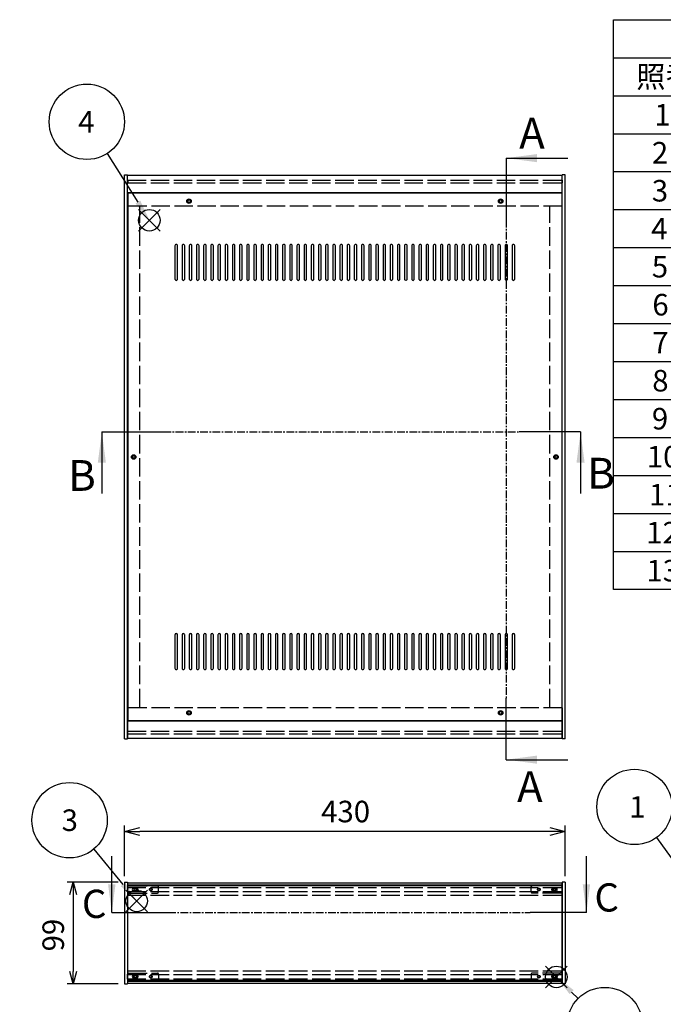
# Model space of a CAD drawing. Extents: x -93 to 2685, y -829 to 1695.
# Drawn here: x 591 to 1218, y 720 to 1680 of the extents above; entities that cross this region are included whole.
import ezdxf

# ---------------------------------------------------------------- set-up
doc = ezdxf.new("R2010")
doc.units = 0
doc.header["$LTSCALE"] = 6
doc.header["$MEASUREMENT"] = 0
for name, pattern in [('AM_ISO02W050X2', [3.75, 3, -0.75]), ('AM_ISO08W050', [18, 12, -1.5, 3, -1.5]), ('CENTER', [2, 1.25, -0.25, 0.25, -0.25])]:
    doc.linetypes.add(name, pattern=pattern)
doc.layers.get('0').update_dxf_attribs({"linetype": 'CONTINUOUS'})
doc.layers.get('DEFPOINTS').update_dxf_attribs({"linetype": 'CONTINUOUS'})
for name, color, linetype in [('AM_10', 7, 'AM_ISO08W050'), ('AM_12', 7, 'CONTINUOUS'), ('AM_5', 3, 'CONTINUOUS'), ('側板', 7, 'CONTINUOUS'), ('側板0', 7, 'AM_ISO02W050X2'), ('天板', 3, 'CONTINUOUS'), ('ﾊ_ﾈﾙ', 5, 'CONTINUOUS'), ('ﾊ_ﾈﾙ0', 5, 'AM_ISO02W050X2'), ('ﾊ_ﾈﾙ固定金具', 6, 'CONTINUOUS'), ('ﾊ_ﾈﾙ固定金具0', 6, 'AM_ISO02W050X2'), ('ﾌﾚ_ﾑ', 2, 'CONTINUOUS'), ('ﾌﾚ_ﾑ0', 2, 'AM_ISO02W050X2')]:
    doc.layers.add(name, color=color, linetype=linetype)
doc.styles.add('ACISOTS', font='isocp.shx', dxfattribs={"height": 1, "bigfont": 'extfont.shx'})
doc.styles.get("Standard").update_dxf_attribs({"font": 'ISOCP.SHX', "bigfont": 'EXTFONT.SHX'})
doc.styles.add('TAKACHI1', font='txt', dxfattribs={"height": 2.5})
doc.dimstyles.get("Standard").update_dxf_attribs({"dimtxt": 0.18, "dimasz": 0.18, "dimexe": 0.18, "dimexo": 0.0625, "dimgap": 0.09, "dimtad": 0, "dimtih": 1, "dimtoh": 1, "dimzin": 0, "dimdsep": 46, "dimtxsty": 'TAKACHI1', "dimcen": 0.09, "dimadec": 0, "dimazin": 0, "dimtfac": 1, "dimtofl": 0, "dimtmove": 2, "dimatfit": 3, "dimfxl": 1, "dimtolj": 1, "dimarcsym": 0})

# ---------------------------------------------------------------- blocks, each defined once
blk = doc.blocks.new('*U100')
at = {"layer": 'AM_5', "color": 7, "style": 'ACISOTS'}
blk.add_text('1', height=21, dxfattribs=at).set_placement((1185.07, 901.76))
blk = doc.blocks.new('*U99')
at = {"layer": 'AM_5'}
blk.add_line((1211.75, 882.4), (1244.29, 837.07), dxfattribs=at)
at = {"layer": 'AM_5', "color": 3}
blk.add_circle((1190.32, 912.26), 36.75, dxfattribs=at)
at = {"layer": 'AM_5'}
blk.add_trace([(1242.04, 835.46), (1246.54, 838.68), (1256.54, 820.01)], dxfattribs=at)
at = {"layer": 'ﾊ_ﾈﾙ0'}
blk.add_blockref('*U100', (0, 0), dxfattribs=at)
blk = doc.blocks.new('*U104')
at = {"layer": 'AM_12', "color": 4}
for p, q in [((694.23, 810.15), (715.23, 831.15)), ((694.23, 831.15), (715.23, 810.15))]:
    blk.add_line(p, q, dxfattribs=at)
blk.add_circle((704.73, 820.65), 10.5, dxfattribs=at)
blk = doc.blocks.new('*U106')
at = {"layer": 'AM_5', "color": 7, "style": 'ACISOTS'}
blk.add_text('3', height=21, dxfattribs=at).set_placement((631.49, 888.83))
blk = doc.blocks.new('*U105')
at = {"layer": 'AM_5'}
blk.add_line((662.78, 871.08), (691.3, 836.79), dxfattribs=at)
at = {"layer": 'AM_5', "color": 3}
blk.add_circle((639.27, 899.33), 36.75, dxfattribs=at)
at = {"layer": 'AM_5'}
blk.add_trace([(689.18, 835.03), (693.43, 838.56), (704.73, 820.65)], dxfattribs=at)
at = {"layer": 'ﾊ_ﾈﾙ0'}
blk.add_blockref('*U106', (0, 0), dxfattribs=at)
blk = doc.blocks.new('*U107')
at = {"layer": 'AM_12', "color": 4}
for p, q in [((706.61, 1473.93), (727.61, 1494.93)), ((706.61, 1494.93), (727.61, 1473.93))]:
    blk.add_line(p, q, dxfattribs=at)
blk.add_circle((717.11, 1484.43), 10.5, dxfattribs=at)
blk = doc.blocks.new('*U109')
at = {"layer": 'AM_5', "color": 7, "style": 'ACISOTS'}
blk.add_text('4', height=21, dxfattribs=at).set_placement((647.69, 1569.97))
blk = doc.blocks.new('*U108')
at = {"layer": 'AM_5'}
blk.add_line((675.8, 1549.46), (705.85, 1502.16), dxfattribs=at)
at = {"layer": 'AM_5', "color": 3}
blk.add_circle((656.09, 1580.47), 36.75, dxfattribs=at)
at = {"layer": 'AM_5'}
blk.add_trace([(703.52, 1500.67), (708.18, 1503.64), (717.11, 1484.43)], dxfattribs=at)
at = {"layer": 'ﾊ_ﾈﾙ0'}
blk.add_blockref('*U109', (0, 0), dxfattribs=at)
blk = doc.blocks.new('*U129')
at = {"color": 2, "style": 'ACISOTS'}
blk.add_text('1', height=21, dxfattribs=at).set_placement((1209.75, 1576.8))
blk = doc.blocks.new('*U134')
at = {"color": 2, "style": 'ACISOTS'}
blk.add_text('2', height=21, dxfattribs=at).set_placement((1207.29, 1539.75))
blk = doc.blocks.new('*U139')
at = {"color": 2, "style": 'ACISOTS'}
blk.add_text('3', height=21, dxfattribs=at).set_placement((1207.22, 1502.7))
blk = doc.blocks.new('*U144')
at = {"color": 2, "style": 'ACISOTS'}
blk.add_text('4', height=21, dxfattribs=at).set_placement((1206.6, 1465.65))
blk = doc.blocks.new('*U149')
at = {"color": 2, "style": 'ACISOTS'}
blk.add_text('5', height=21, dxfattribs=at).set_placement((1207.22, 1428.6))
blk = doc.blocks.new('*U154')
at = {"color": 2, "style": 'ACISOTS'}
blk.add_text('6', height=21, dxfattribs=at).set_placement((1207.76, 1391.55))
blk = doc.blocks.new('*U159')
at = {"color": 2, "style": 'ACISOTS'}
blk.add_text('7', height=21, dxfattribs=at).set_placement((1207.65, 1354.5))
blk = doc.blocks.new('*U164')
at = {"color": 2, "style": 'ACISOTS'}
blk.add_text('8', height=21, dxfattribs=at).set_placement((1207.65, 1317.45))
blk = doc.blocks.new('*U169')
at = {"color": 2, "style": 'ACISOTS'}
blk.add_text('9', height=21, dxfattribs=at).set_placement((1207.3, 1280.4))
blk = doc.blocks.new('*U174')
at = {"color": 2, "style": 'ACISOTS'}
blk.add_text('10', height=21, dxfattribs=at).set_placement((1202.39, 1243.35))
blk = doc.blocks.new('*U179')
at = {"color": 2, "style": 'ACISOTS'}
blk.add_text('11', height=21, dxfattribs=at).set_placement((1204.5, 1206.3))
blk = doc.blocks.new('*U184')
at = {"color": 2, "style": 'ACISOTS'}
blk.add_text('12', height=21, dxfattribs=at).set_placement((1201.77, 1169.25))
blk = doc.blocks.new('*U189')
at = {"color": 2, "style": 'ACISOTS'}
blk.add_text('13', height=21, dxfattribs=at).set_placement((1201.97, 1132.2))
blk = doc.blocks.new('*U194')
at = {"color": 2, "style": 'ACISOTS'}
blk.add_text('照番', height=21, dxfattribs=at).set_placement((1191.9, 1613.85))
blk = doc.blocks.new('*U128')
at = {"color": 7}
for p, q in [((1170, 1680), (2418, 1680)), ((1170, 1124.25), (1170, 1680)), ((2418, 1124.25), (1170, 1124.25))]:
    blk.add_line(p, q, dxfattribs=at)
at = {"color": 1}
for p, q in [((1170, 1642.95), (2418, 1642.95)), ((1170, 1605.9), (2418, 1605.9)), ((1170, 1568.85), (2418, 1568.85)), ((1170, 1531.8), (2418, 1531.8)), ((1170, 1494.75), (2418, 1494.75)), ((1170, 1457.7), (2418, 1457.7)), ((1170, 1420.65), (2418, 1420.65)), ((1170, 1383.6), (2418, 1383.6)), ((1170, 1346.55), (2418, 1346.55)), ((1170, 1309.5), (2418, 1309.5)), ((1170, 1272.45), (2418, 1272.45)), ((1170, 1235.4), (2418, 1235.4)), ((1170, 1198.35), (2418, 1198.35)), ((1170, 1161.3), (2418, 1161.3))]:
    blk.add_line(p, q, dxfattribs=at)
at = {"layer": 'ﾊ_ﾈﾙ0'}
for name in ['*U194', '*U129', '*U134', '*U139', '*U144', '*U149', '*U154', '*U159', '*U164', '*U169', '*U174', '*U179', '*U184', '*U189']:
    blk.add_blockref(name, (0, 0), dxfattribs=at)
blk = doc.blocks.new('_OPEN30')
at = {"color": 0, "linetype": 'ByBlock'}
for p, q in [((-1, 0.268), (0, 0)), ((0, 0), (-1, -0.268)), ((0, 0), (-1, 0))]:
    blk.add_line(p, q, dxfattribs=at)
blk = doc.blocks.new('*U88')
at = {"layer": 'AM_5', "color": 2}
blk.add_text('430', height=21, dxfattribs=at).set_placement((884.65, 897.3))
blk = doc.blocks.new('*D87')
at = {"layer": 'AM_5'}
for p, q in [((692.76, 844.8), (692.76, 894.3)), ((1122.76, 844.8), (1122.76, 894.3)), ((1107.76, 888.3), (707.76, 888.3))]:
    blk.add_line(p, q, dxfattribs=at)
at = {"layer": 'DEFPOINTS', "color": 0}
for p in [(692.76, 888.3), (692.76, 838.8), (1122.76, 838.8)]:
    blk.add_point(p, dxfattribs=at)
at = {"layer": 'AM_5', "xscale": 15, "yscale": 15, "zscale": 15, "rotation": 180}
blk.add_blockref('_OPEN30', (692.76, 888.3), dxfattribs=at)
at = {"layer": 'AM_5', "xscale": 15, "yscale": 15, "zscale": 15}
blk.add_blockref('_OPEN30', (1122.76, 888.3), dxfattribs=at)
at = {"layer": 'ﾊ_ﾈﾙ0'}
blk.add_blockref('*U88', (0, 0), dxfattribs=at)
blk = doc.blocks.new('*U90')
at = {"layer": 'AM_5', "color": 2}
blk.add_text('99', height=21, rotation=90, dxfattribs=at).set_placement((633.76, 771.42))
blk = doc.blocks.new('*D89')
at = {"layer": 'AM_5'}
for p, q in [((686.76, 838.8), (636.76, 838.8)), ((642.76, 826.8), (642.76, 751.8)), ((686.76, 739.8), (636.76, 739.8))]:
    blk.add_line(p, q, dxfattribs=at)
at = {"layer": 'DEFPOINTS', "color": 0}
for p in [(692.76, 838.8), (642.76, 739.8), (692.76, 739.8)]:
    blk.add_point(p, dxfattribs=at)
at = {"layer": 'AM_5', "xscale": 12, "yscale": 12, "zscale": 12}
for p, rotation in [((642.76, 838.8), 90), ((642.76, 739.8), 270)]:
    blk.add_blockref('_OPEN30', p, dxfattribs=dict(at, rotation=rotation))
at = {"layer": 'ﾊ_ﾈﾙ0'}
blk.add_blockref('*U90', (0, 0), dxfattribs=at)
blk = doc.blocks.new('*U200')
at = {"layer": 'AM_12', "color": 4}
for p, q in [((1103.6, 736.02), (1124.6, 757.02)), ((1103.6, 757.02), (1124.6, 736.02))]:
    blk.add_line(p, q, dxfattribs=at)
blk.add_circle((1114.1, 746.52), 10.5, dxfattribs=at)
blk = doc.blocks.new('*U202')
at = {"layer": 'AM_5', "color": 7, "style": 'ACISOTS'}
blk.add_text('7', height=21, dxfattribs=at).set_placement((1154.04, 689.08))
blk = doc.blocks.new('*U201')
at = {"layer": 'AM_5'}
blk.add_line((1135.31, 725.47), (1129.01, 731.73), dxfattribs=at)
at = {"layer": 'AM_5', "color": 3}
blk.add_circle((1161.39, 699.58), 36.75, dxfattribs=at)
at = {"layer": 'AM_5'}
blk.add_trace([(1130.96, 733.69), (1127.06, 729.76), (1114.1, 746.52)], dxfattribs=at)
at = {"layer": 'ﾊ_ﾈﾙ0'}
blk.add_blockref('*U202', (0, 0), dxfattribs=at)
blk = doc.blocks.new('*U210')
at = {"layer": 'AM_10', "color": 7, "style": 'ACISOTS'}
blk.add_text('A', height=30, dxfattribs=at).set_placement((1077.88, 1554.37))
blk = doc.blocks.new('*U211')
at = {"layer": 'AM_10', "color": 7, "style": 'ACISOTS'}
blk.add_text('A', height=30, dxfattribs=at).set_placement((1075.8, 917.13))
blk = doc.blocks.new('*U212')
at = {"layer": 'AM_10', "color": 7, "style": 'ACISOTS'}
blk.add_text('A-A 断面図', height=30, dxfattribs=at).set_placement((1400.66, 932.74))
blk = doc.blocks.new('*U209')
at = {"layer": 'AM_10', "color": 7}
for p, q in [((1065.15, 1544.99), (1125.15, 1544.99)), ((1065.15, 1544.99), (1065.15, 1484.99)), ((1065.15, 958.38), (1065.15, 1018.38)), ((1065.15, 958.38), (1125.15, 958.38))]:
    blk.add_line(p, q, dxfattribs=at)
at = {"layer": 'AM_10', "color": 1, "linetype": 'CENTER'}
blk.add_line((1065.15, 1484.99), (1065.15, 1018.38), dxfattribs=at)
at = {"layer": 'AM_10', "color": 7}
blk.add_trace([(1095.15, 1548.94), (1095.15, 1541.04), (1065.15, 1544.99)], dxfattribs=at)
at = {"layer": 'AM_10', "color": 7, "extrusion": (0, 0, -1)}
blk.add_trace([(-1095.15, 954.43), (-1095.15, 962.33), (-1065.15, 958.38)], dxfattribs=at)
at = {"layer": 'ﾊ_ﾈﾙ0'}
for name in ['*U210', '*U212', '*U211']:
    blk.add_blockref(name, (0, 0), dxfattribs=at)
blk = doc.blocks.new('*U214')
at = {"layer": 'AM_10', "color": 7, "style": 'ACISOTS'}
blk.add_text('A', height=30, dxfattribs=at).set_placement((1077.88, 1554.37))
blk = doc.blocks.new('*U215')
at = {"layer": 'AM_10', "color": 7, "style": 'ACISOTS'}
blk.add_text('A', height=30, dxfattribs=at).set_placement((1075.8, 917.13))
blk = doc.blocks.new('*U216')
at = {"layer": 'AM_10', "color": 7, "style": 'ACISOTS'}
blk.add_text('A-A 断面図', height=30, dxfattribs=at).set_placement((1400.66, 932.74))
blk = doc.blocks.new('*U213')
at = {"layer": 'AM_10', "color": 7}
for p, q in [((1065.15, 1544.99), (1125.15, 1544.99)), ((1065.15, 1544.99), (1065.15, 1484.99)), ((1065.15, 958.38), (1065.15, 1018.38)), ((1065.15, 958.38), (1125.15, 958.38))]:
    blk.add_line(p, q, dxfattribs=at)
at = {"layer": 'AM_10', "color": 1, "linetype": 'CENTER'}
blk.add_line((1065.15, 1484.99), (1065.15, 1018.38), dxfattribs=at)
at = {"layer": 'AM_10', "color": 7}
blk.add_trace([(1095.15, 1548.94), (1095.15, 1541.04), (1065.15, 1544.99)], dxfattribs=at)
at = {"layer": 'AM_10', "color": 7, "extrusion": (0, 0, -1)}
blk.add_trace([(-1095.15, 954.43), (-1095.15, 962.33), (-1065.15, 958.38)], dxfattribs=at)
at = {"layer": 'ﾊ_ﾈﾙ0'}
for name in ['*U214', '*U216', '*U215']:
    blk.add_blockref(name, (0, 0), dxfattribs=at)
blk = doc.blocks.new('*U218')
at = {"layer": 'AM_10', "color": 7, "style": 'ACISOTS'}
blk.add_text('B', height=30, dxfattribs=at).set_placement((637.94, 1220.52))
blk = doc.blocks.new('*U219')
at = {"layer": 'AM_10', "color": 7, "style": 'ACISOTS'}
blk.add_text('B', height=30, dxfattribs=at).set_placement((1144.21, 1222.73))
blk = doc.blocks.new('*U217')
at = {"layer": 'AM_10', "color": 7}
for p, q in [((670.72, 1277.96), (670.72, 1217.96)), ((670.72, 1277.96), (730.72, 1277.96)), ((1137.69, 1277.96), (1077.69, 1277.96)), ((1137.69, 1277.96), (1137.69, 1217.96))]:
    blk.add_line(p, q, dxfattribs=at)
at = {"layer": 'AM_10', "color": 1, "linetype": 'CENTER'}
blk.add_line((730.72, 1277.96), (1077.69, 1277.96), dxfattribs=at)
at = {"layer": 'AM_10', "color": 7, "extrusion": (0, 0, -1)}
blk.add_trace([(-666.77, 1247.96), (-674.67, 1247.96), (-670.72, 1277.96)], dxfattribs=at)
at = {"layer": 'AM_10', "color": 7}
blk.add_trace([(1141.64, 1247.96), (1133.74, 1247.96), (1137.69, 1277.96)], dxfattribs=at)
at = {"layer": 'ﾊ_ﾈﾙ0'}
for name in ['*U218', '*U219']:
    blk.add_blockref(name, (0, 0), dxfattribs=at)
blk = doc.blocks.new('*U222')
at = {"layer": 'AM_10', "color": 7, "style": 'ACISOTS'}
blk.add_text('B', height=30, dxfattribs=at).set_placement((637.94, 1220.52))
blk = doc.blocks.new('*U223')
at = {"layer": 'AM_10', "color": 7, "style": 'ACISOTS'}
blk.add_text('B', height=30, dxfattribs=at).set_placement((1144.21, 1222.73))
blk = doc.blocks.new('*U221')
at = {"layer": 'AM_10', "color": 7}
for p, q in [((670.72, 1277.96), (670.72, 1217.96)), ((670.72, 1277.96), (730.72, 1277.96)), ((1137.69, 1277.96), (1077.69, 1277.96)), ((1137.69, 1277.96), (1137.69, 1217.96))]:
    blk.add_line(p, q, dxfattribs=at)
at = {"layer": 'AM_10', "color": 1, "linetype": 'CENTER'}
blk.add_line((730.72, 1277.96), (1077.69, 1277.96), dxfattribs=at)
at = {"layer": 'AM_10', "color": 7, "extrusion": (0, 0, -1)}
blk.add_trace([(-666.77, 1247.96), (-674.67, 1247.96), (-670.72, 1277.96)], dxfattribs=at)
at = {"layer": 'AM_10', "color": 7}
blk.add_trace([(1141.64, 1247.96), (1133.74, 1247.96), (1137.69, 1277.96)], dxfattribs=at)
at = {"layer": 'ﾊ_ﾈﾙ0'}
for name in ['*U222', '*U223']:
    blk.add_blockref(name, (0, 0), dxfattribs=at)
blk = doc.blocks.new('*U226')
at = {"layer": 'AM_10', "color": 7, "style": 'ACISOTS'}
blk.add_text('C', height=27.5, dxfattribs=at).set_placement((651.27, 804.04))
blk = doc.blocks.new('*U227')
at = {"layer": 'AM_10', "color": 7, "style": 'ACISOTS'}
blk.add_text('C', height=27.5, dxfattribs=at).set_placement((1151.25, 810.28))
blk = doc.blocks.new('*U228')
at = {"layer": 'AM_10', "color": 7, "style": 'ACISOTS'}
blk.add_text('C-C\u3000断面図', height=27.5, dxfattribs=at).set_placement((222.46, 938.92))
blk = doc.blocks.new('*U225')
at = {"layer": 'AM_10', "color": 7}
for p, q in [((680.41, 809.3), (680.41, 864.3)), ((1143.44, 809.3), (1143.44, 864.3)), ((680.41, 809.3), (735.41, 809.3)), ((1143.44, 809.3), (1088.44, 809.3))]:
    blk.add_line(p, q, dxfattribs=at)
at = {"layer": 'AM_10', "color": 1, "linetype": 'CENTER'}
blk.add_line((735.41, 809.3), (1088.44, 809.3), dxfattribs=at)
at = {"layer": 'AM_10', "color": 7}
blk.add_trace([(676.79, 836.8), (684.03, 836.8), (680.41, 809.3)], dxfattribs=at)
at = {"layer": 'AM_10', "color": 7, "extrusion": (0, 0, -1)}
blk.add_trace([(-1147.06, 836.8), (-1139.82, 836.8), (-1143.44, 809.3)], dxfattribs=at)
at = {"layer": 'ﾊ_ﾈﾙ0'}
for name in ['*U228', '*U227', '*U226']:
    blk.add_blockref(name, (0, 0), dxfattribs=at)
blk = doc.blocks.new('*U230')
at = {"layer": 'AM_10', "color": 7, "style": 'ACISOTS'}
blk.add_text('C', height=27.5, dxfattribs=at).set_placement((651.27, 804.04))
blk = doc.blocks.new('*U231')
at = {"layer": 'AM_10', "color": 7, "style": 'ACISOTS'}
blk.add_text('C', height=27.5, dxfattribs=at).set_placement((1151.25, 810.28))
blk = doc.blocks.new('*U232')
at = {"layer": 'AM_10', "color": 7, "style": 'ACISOTS'}
blk.add_text('C-C\u3000断面図', height=27.5, dxfattribs=at).set_placement((222.46, 938.92))
blk = doc.blocks.new('*U229')
at = {"layer": 'AM_10', "color": 7}
for p, q in [((680.41, 809.3), (680.41, 864.3)), ((1143.44, 809.3), (1143.44, 864.3)), ((680.41, 809.3), (735.41, 809.3)), ((1143.44, 809.3), (1088.44, 809.3))]:
    blk.add_line(p, q, dxfattribs=at)
at = {"layer": 'AM_10', "color": 1, "linetype": 'CENTER'}
blk.add_line((735.41, 809.3), (1088.44, 809.3), dxfattribs=at)
at = {"layer": 'AM_10', "color": 7}
blk.add_trace([(676.79, 836.8), (684.03, 836.8), (680.41, 809.3)], dxfattribs=at)
at = {"layer": 'AM_10', "color": 7, "extrusion": (0, 0, -1)}
blk.add_trace([(-1147.06, 836.8), (-1139.82, 836.8), (-1143.44, 809.3)], dxfattribs=at)
at = {"layer": 'ﾊ_ﾈﾙ0'}
for name in ['*U232', '*U231', '*U230']:
    blk.add_blockref(name, (0, 0), dxfattribs=at)

msp = doc.modelspace()

# ---------------------------------------------------------------- linework, layer by layer
at = {"layer": '側板'}
for p, q in [((692.757, 978.56), (692.757, 1528.56)), ((692.757, 1528.56), (695.757, 1528.56)), ((695.757, 978.56), (695.757, 1528.56)), ((1119.757, 978.56), (1119.757, 1528.56)), ((1122.757, 1528.56), (1119.757, 1528.56)), ((1122.757, 978.56), (1122.757, 1528.56)), ((692.757, 978.56), (695.757, 978.56)), ((692.757, 978.56), (695.757, 978.56)), ((1122.757, 978.56), (1119.757, 978.56)), ((692.757, 838.801), (695.757, 838.801)), ((692.757, 838.801), (692.757, 739.801)), ((695.757, 838.801), (695.757, 739.801)), ((1122.757, 838.801), (1119.757, 838.801)), ((1119.757, 838.801), (1119.757, 739.801)), ((1122.757, 838.801), (1122.757, 739.801)), ((692.757, 739.801), (695.757, 739.801)), ((1122.757, 739.801), (1119.757, 739.801))]:
    msp.add_line(p, q, dxfattribs=at)
for centre in [(701.757, 1253.56), (1113.757, 1253.56)]:
    msp.add_circle(centre, 1.3, dxfattribs=at)
at = {"layer": '側板0'}
for p, q in [((707.757, 1009.56), (707.757, 1497.56)), ((1107.757, 1009.56), (1107.757, 1497.56))]:
    msp.add_line(p, q, dxfattribs=at)
for centre in [(701.757, 1253.56), (1113.757, 1253.56)]:
    msp.add_circle(centre, 1.5, dxfattribs=at)
at = {"layer": '天板'}
for p, q in [((696.007, 1510.81), (696.007, 996.31)), ((1119.507, 1510.81), (696.007, 1510.81)), ((1119.507, 1510.81), (1119.507, 996.31)), ((1119.507, 996.31), (696.007, 996.31))]:
    msp.add_line(p, q, dxfattribs=at)
for points in [[(743.257, 1460.81), (743.257, 1460.81, 0.4142136), (742.007, 1459.56), (742.007, 1427.06, 0.4142136), (743.257, 1425.81), (743.257, 1425.81, 0.4142136), (744.507, 1427.06), (744.507, 1459.56, 0.4142136)], [(750.257, 1460.81), (750.257, 1460.81, 0.4142136), (749.007, 1459.56), (749.007, 1427.06, 0.4142136), (750.257, 1425.81), (750.257, 1425.81, 0.4142136), (751.507, 1427.06), (751.507, 1459.56, 0.4142136)], [(757.257, 1460.81), (757.257, 1460.81, 0.4142136), (756.007, 1459.56), (756.007, 1427.06, 0.4142136), (757.257, 1425.81), (757.257, 1425.81, 0.4142136), (758.507, 1427.06), (758.507, 1459.56, 0.4142136)], [(764.257, 1460.81), (764.257, 1460.81, 0.4142136), (763.007, 1459.56), (763.007, 1427.06, 0.4142136), (764.257, 1425.81), (764.257, 1425.81, 0.4142136), (765.507, 1427.06), (765.507, 1459.56, 0.4142136)], [(771.257, 1460.81), (771.257, 1460.81, 0.4142136), (770.007, 1459.56), (770.007, 1427.06, 0.4142136), (771.257, 1425.81), (771.257, 1425.81, 0.4142136), (772.507, 1427.06), (772.507, 1459.56, 0.4142136)], [(778.257, 1460.81), (778.257, 1460.81, 0.4142136), (777.007, 1459.56), (777.007, 1427.06, 0.4142136), (778.257, 1425.81), (778.257, 1425.81, 0.4142136), (779.507, 1427.06), (779.507, 1459.56, 0.4142136)], [(785.257, 1460.81), (785.257, 1460.81, 0.4142136), (784.007, 1459.56), (784.007, 1427.06, 0.4142136), (785.257, 1425.81), (785.257, 1425.81, 0.4142136), (786.507, 1427.06), (786.507, 1459.56, 0.4142136)], [(792.257, 1460.81), (792.257, 1460.81, 0.4142136), (791.007, 1459.56), (791.007, 1427.06, 0.4142136), (792.257, 1425.81), (792.257, 1425.81, 0.4142136), (793.507, 1427.06), (793.507, 1459.56, 0.4142136)], [(799.257, 1460.81), (799.257, 1460.81, 0.4142136), (798.007, 1459.56), (798.007, 1427.06, 0.4142136), (799.257, 1425.81), (799.257, 1425.81, 0.4142136), (800.507, 1427.06), (800.507, 1459.56, 0.4142136)], [(806.257, 1460.81), (806.257, 1460.81, 0.4142136), (805.007, 1459.56), (805.007, 1427.06, 0.4142136), (806.257, 1425.81), (806.257, 1425.81, 0.4142136), (807.507, 1427.06), (807.507, 1459.56, 0.4142136)], [(813.257, 1460.81), (813.257, 1460.81, 0.4142136), (812.007, 1459.56), (812.007, 1427.06, 0.4142136), (813.257, 1425.81), (813.257, 1425.81, 0.4142136), (814.507, 1427.06), (814.507, 1459.56, 0.4142136)], [(820.257, 1460.81), (820.257, 1460.81, 0.4142136), (819.007, 1459.56), (819.007, 1427.06, 0.4142136), (820.257, 1425.81), (820.257, 1425.81, 0.4142136), (821.507, 1427.06), (821.507, 1459.56, 0.4142136)], [(827.257, 1460.81), (827.257, 1460.81, 0.4142136), (826.007, 1459.56), (826.007, 1427.06, 0.4142136), (827.257, 1425.81), (827.257, 1425.81, 0.4142136), (828.507, 1427.06), (828.507, 1459.56, 0.4142136)], [(834.257, 1460.81), (834.257, 1460.81, 0.4142136), (833.007, 1459.56), (833.007, 1427.06, 0.4142136), (834.257, 1425.81), (834.257, 1425.81, 0.4142136), (835.507, 1427.06), (835.507, 1459.56, 0.4142136)], [(841.257, 1460.81), (841.257, 1460.81, 0.4142136), (840.007, 1459.56), (840.007, 1427.06, 0.4142136), (841.257, 1425.81), (841.257, 1425.81, 0.4142136), (842.507, 1427.06), (842.507, 1459.56, 0.4142136)], [(848.257, 1460.81), (848.257, 1460.81, 0.4142136), (847.007, 1459.56), (847.007, 1427.06, 0.4142136), (848.257, 1425.81), (848.257, 1425.81, 0.4142136), (849.507, 1427.06), (849.507, 1459.56, 0.4142136)], [(855.257, 1460.81), (855.257, 1460.81, 0.4142136), (854.007, 1459.56), (854.007, 1427.06, 0.4142136), (855.257, 1425.81), (855.257, 1425.81, 0.4142136), (856.507, 1427.06), (856.507, 1459.56, 0.4142136)], [(862.257, 1460.81), (862.257, 1460.81, 0.4142136), (861.007, 1459.56), (861.007, 1427.06, 0.4142136), (862.257, 1425.81), (862.257, 1425.81, 0.4142136), (863.507, 1427.06), (863.507, 1459.56, 0.4142136)], [(869.257, 1460.81), (869.257, 1460.81, 0.4142136), (868.007, 1459.56), (868.007, 1427.06, 0.4142136), (869.257, 1425.81), (869.257, 1425.81, 0.4142136), (870.507, 1427.06), (870.507, 1459.56, 0.4142136)], [(876.257, 1460.81), (876.257, 1460.81, 0.4142136), (875.007, 1459.56), (875.007, 1427.06, 0.4142136), (876.257, 1425.81), (876.257, 1425.81, 0.4142136), (877.507, 1427.06), (877.507, 1459.56, 0.4142136)], [(883.257, 1460.81), (883.257, 1460.81, 0.4142136), (882.007, 1459.56), (882.007, 1427.06, 0.4142136), (883.257, 1425.81), (883.257, 1425.81, 0.4142136), (884.507, 1427.06), (884.507, 1459.56, 0.4142136)], [(890.257, 1460.81), (890.257, 1460.81, 0.4142136), (889.007, 1459.56), (889.007, 1427.06, 0.4142136), (890.257, 1425.81), (890.257, 1425.81, 0.4142136), (891.507, 1427.06), (891.507, 1459.56, 0.4142136)], [(897.257, 1460.81), (897.257, 1460.81, 0.4142136), (896.007, 1459.56), (896.007, 1427.06, 0.4142136), (897.257, 1425.81), (897.257, 1425.81, 0.4142136), (898.507, 1427.06), (898.507, 1459.56, 0.4142136)], [(904.257, 1460.81), (904.257, 1460.81, 0.4142136), (903.007, 1459.56), (903.007, 1427.06, 0.4142136), (904.257, 1425.81), (904.257, 1425.81, 0.4142136), (905.507, 1427.06), (905.507, 1459.56, 0.4142136)], [(911.257, 1460.81), (911.257, 1460.81, 0.4142136), (910.007, 1459.56), (910.007, 1427.06, 0.4142136), (911.257, 1425.81), (911.257, 1425.81, 0.4142136), (912.507, 1427.06), (912.507, 1459.56, 0.4142136)], [(918.257, 1460.81), (918.257, 1460.81, 0.4142136), (917.007, 1459.56), (917.007, 1427.06, 0.4142136), (918.257, 1425.81), (918.257, 1425.81, 0.4142136), (919.507, 1427.06), (919.507, 1459.56, 0.4142136)], [(925.257, 1460.81), (925.257, 1460.81, 0.4142136), (924.007, 1459.56), (924.007, 1427.06, 0.4142136), (925.257, 1425.81), (925.257, 1425.81, 0.4142136), (926.507, 1427.06), (926.507, 1459.56, 0.4142136)], [(932.257, 1460.81), (932.257, 1460.81, 0.4142136), (931.007, 1459.56), (931.007, 1427.06, 0.4142136), (932.257, 1425.81), (932.257, 1425.81, 0.4142136), (933.507, 1427.06), (933.507, 1459.56, 0.4142136)], [(939.257, 1460.81), (939.257, 1460.81, 0.4142136), (938.007, 1459.56), (938.007, 1427.06, 0.4142136), (939.257, 1425.81), (939.257, 1425.81, 0.4142136), (940.507, 1427.06), (940.507, 1459.56, 0.4142136)], [(946.257, 1460.81), (946.257, 1460.81, 0.4142136), (945.007, 1459.56), (945.007, 1427.06, 0.4142136), (946.257, 1425.81), (946.257, 1425.81, 0.4142136), (947.507, 1427.06), (947.507, 1459.56, 0.4142136)], [(953.257, 1460.81), (953.257, 1460.81, 0.4142136), (952.007, 1459.56), (952.007, 1427.06, 0.4142136), (953.257, 1425.81), (953.257, 1425.81, 0.4142136), (954.507, 1427.06), (954.507, 1459.56, 0.4142136)], [(960.257, 1460.81), (960.257, 1460.81, 0.4142136), (959.007, 1459.56), (959.007, 1427.06, 0.4142136), (960.257, 1425.81), (960.257, 1425.81, 0.4142136), (961.507, 1427.06), (961.507, 1459.56, 0.4142136)], [(967.257, 1460.81), (967.257, 1460.81, 0.4142136), (966.007, 1459.56), (966.007, 1427.06, 0.4142136), (967.257, 1425.81), (967.257, 1425.81, 0.4142136), (968.507, 1427.06), (968.507, 1459.56, 0.4142136)], [(974.257, 1460.81), (974.257, 1460.81, 0.4142136), (973.007, 1459.56), (973.007, 1427.06, 0.4142136), (974.257, 1425.81), (974.257, 1425.81, 0.4142136), (975.507, 1427.06), (975.507, 1459.56, 0.4142136)], [(981.257, 1460.81), (981.257, 1460.81, 0.4142136), (980.007, 1459.56), (980.007, 1427.06, 0.4142136), (981.257, 1425.81), (981.257, 1425.81, 0.4142136), (982.507, 1427.06), (982.507, 1459.56, 0.4142136)], [(988.257, 1460.81), (988.257, 1460.81, 0.4142136), (987.007, 1459.56), (987.007, 1427.06, 0.4142136), (988.257, 1425.81), (988.257, 1425.81, 0.4142136), (989.507, 1427.06), (989.507, 1459.56, 0.4142136)], [(995.257, 1460.81), (995.257, 1460.81, 0.4142136), (994.007, 1459.56), (994.007, 1427.06, 0.4142136), (995.257, 1425.81), (995.257, 1425.81, 0.4142136), (996.507, 1427.06), (996.507, 1459.56, 0.4142136)], [(1002.257, 1460.81), (1002.257, 1460.81, 0.4142136), (1001.007, 1459.56), (1001.007, 1427.06, 0.4142136), (1002.257, 1425.81), (1002.257, 1425.81, 0.4142136), (1003.507, 1427.06), (1003.507, 1459.56, 0.4142136)], [(1009.257, 1460.81), (1009.257, 1460.81, 0.4142136), (1008.007, 1459.56), (1008.007, 1427.06, 0.4142136), (1009.257, 1425.81), (1009.257, 1425.81, 0.4142136), (1010.507, 1427.06), (1010.507, 1459.56, 0.4142136)], [(1016.257, 1460.81), (1016.257, 1460.81, 0.4142136), (1015.007, 1459.56), (1015.007, 1427.06, 0.4142136), (1016.257, 1425.81), (1016.257, 1425.81, 0.4142136), (1017.507, 1427.06), (1017.507, 1459.56, 0.4142136)], [(1023.257, 1460.81), (1023.257, 1460.81, 0.4142136), (1022.007, 1459.56), (1022.007, 1427.06, 0.4142136), (1023.257, 1425.81), (1023.257, 1425.81, 0.4142136), (1024.507, 1427.06), (1024.507, 1459.56, 0.4142136)], [(1030.257, 1460.81), (1030.257, 1460.81, 0.4142136), (1029.007, 1459.56), (1029.007, 1427.06, 0.4142136), (1030.257, 1425.81), (1030.257, 1425.81, 0.4142136), (1031.507, 1427.06), (1031.507, 1459.56, 0.4142136)], [(1037.257, 1460.81), (1037.257, 1460.81, 0.4142136), (1036.007, 1459.56), (1036.007, 1427.06, 0.4142136), (1037.257, 1425.81), (1037.257, 1425.81, 0.4142136), (1038.507, 1427.06), (1038.507, 1459.56, 0.4142136)], [(1044.257, 1460.81), (1044.257, 1460.81, 0.4142136), (1043.007, 1459.56), (1043.007, 1427.06, 0.4142136), (1044.257, 1425.81), (1044.257, 1425.81, 0.4142136), (1045.507, 1427.06), (1045.507, 1459.56, 0.4142136)], [(1051.257, 1460.81), (1051.257, 1460.81, 0.4142136), (1050.007, 1459.56), (1050.007, 1427.06, 0.4142136), (1051.257, 1425.81), (1051.257, 1425.81, 0.4142136), (1052.507, 1427.06), (1052.507, 1459.56, 0.4142136)], [(1058.257, 1460.81), (1058.257, 1460.81, 0.4142136), (1057.007, 1459.56), (1057.007, 1427.06, 0.4142136), (1058.257, 1425.81), (1058.257, 1425.81, 0.4142136), (1059.507, 1427.06), (1059.507, 1459.56, 0.4142136)], [(1065.257, 1460.81), (1065.257, 1460.81, 0.4142136), (1064.007, 1459.56), (1064.007, 1427.06, 0.4142136), (1065.257, 1425.81), (1065.257, 1425.81, 0.4142136), (1066.507, 1427.06), (1066.507, 1459.56, 0.4142136)], [(1072.257, 1460.81), (1072.257, 1460.81, 0.4142136), (1071.007, 1459.56), (1071.007, 1427.06, 0.4142136), (1072.257, 1425.81), (1072.257, 1425.81, 0.4142136), (1073.507, 1427.06), (1073.507, 1459.56, 0.4142136)], [(743.257, 1081.31), (743.257, 1081.31, 0.4142136), (742.007, 1080.06), (742.007, 1047.56, 0.4142136), (743.257, 1046.31), (743.257, 1046.31, 0.4142136), (744.507, 1047.56), (744.507, 1080.06, 0.4142136)], [(750.257, 1081.31), (750.257, 1081.31, 0.4142136), (749.007, 1080.06), (749.007, 1047.56, 0.4142136), (750.257, 1046.31), (750.257, 1046.31, 0.4142136), (751.507, 1047.56), (751.507, 1080.06, 0.4142136)], [(757.257, 1081.31), (757.257, 1081.31, 0.4142136), (756.007, 1080.06), (756.007, 1047.56, 0.4142136), (757.257, 1046.31), (757.257, 1046.31, 0.4142136), (758.507, 1047.56), (758.507, 1080.06, 0.4142136)], [(764.257, 1081.31), (764.257, 1081.31, 0.4142136), (763.007, 1080.06), (763.007, 1047.56, 0.4142136), (764.257, 1046.31), (764.257, 1046.31, 0.4142136), (765.507, 1047.56), (765.507, 1080.06, 0.4142136)], [(771.257, 1081.31), (771.257, 1081.31, 0.4142136), (770.007, 1080.06), (770.007, 1047.56, 0.4142136), (771.257, 1046.31), (771.257, 1046.31, 0.4142136), (772.507, 1047.56), (772.507, 1080.06, 0.4142136)], [(778.257, 1081.31), (778.257, 1081.31, 0.4142136), (777.007, 1080.06), (777.007, 1047.56, 0.4142136), (778.257, 1046.31), (778.257, 1046.31, 0.4142136), (779.507, 1047.56), (779.507, 1080.06, 0.4142136)], [(785.257, 1081.31), (785.257, 1081.31, 0.4142136), (784.007, 1080.06), (784.007, 1047.56, 0.4142136), (785.257, 1046.31), (785.257, 1046.31, 0.4142136), (786.507, 1047.56), (786.507, 1080.06, 0.4142136)], [(792.257, 1081.31), (792.257, 1081.31, 0.4142136), (791.007, 1080.06), (791.007, 1047.56, 0.4142136), (792.257, 1046.31), (792.257, 1046.31, 0.4142136), (793.507, 1047.56), (793.507, 1080.06, 0.4142136)], [(799.257, 1081.31), (799.257, 1081.31, 0.4142136), (798.007, 1080.06), (798.007, 1047.56, 0.4142136), (799.257, 1046.31), (799.257, 1046.31, 0.4142136), (800.507, 1047.56), (800.507, 1080.06, 0.4142136)], [(806.257, 1081.31), (806.257, 1081.31, 0.4142136), (805.007, 1080.06), (805.007, 1047.56, 0.4142136), (806.257, 1046.31), (806.257, 1046.31, 0.4142136), (807.507, 1047.56), (807.507, 1080.06, 0.4142136)], [(813.257, 1081.31), (813.257, 1081.31, 0.4142136), (812.007, 1080.06), (812.007, 1047.56, 0.4142136), (813.257, 1046.31), (813.257, 1046.31, 0.4142136), (814.507, 1047.56), (814.507, 1080.06, 0.4142136)], [(820.257, 1081.31), (820.257, 1081.31, 0.4142136), (819.007, 1080.06), (819.007, 1047.56, 0.4142136), (820.257, 1046.31), (820.257, 1046.31, 0.4142136), (821.507, 1047.56), (821.507, 1080.06, 0.4142136)], [(827.257, 1081.31), (827.257, 1081.31, 0.4142136), (826.007, 1080.06), (826.007, 1047.56, 0.4142136), (827.257, 1046.31), (827.257, 1046.31, 0.4142136), (828.507, 1047.56), (828.507, 1080.06, 0.4142136)], [(834.257, 1081.31), (834.257, 1081.31, 0.4142136), (833.007, 1080.06), (833.007, 1047.56, 0.4142136), (834.257, 1046.31), (834.257, 1046.31, 0.4142136), (835.507, 1047.56), (835.507, 1080.06, 0.4142136)], [(841.257, 1081.31), (841.257, 1081.31, 0.4142136), (840.007, 1080.06), (840.007, 1047.56, 0.4142136), (841.257, 1046.31), (841.257, 1046.31, 0.4142136), (842.507, 1047.56), (842.507, 1080.06, 0.4142136)], [(848.257, 1081.31), (848.257, 1081.31, 0.4142136), (847.007, 1080.06), (847.007, 1047.56, 0.4142136), (848.257, 1046.31), (848.257, 1046.31, 0.4142136), (849.507, 1047.56), (849.507, 1080.06, 0.4142136)], [(855.257, 1081.31), (855.257, 1081.31, 0.4142136), (854.007, 1080.06), (854.007, 1047.56, 0.4142136), (855.257, 1046.31), (855.257, 1046.31, 0.4142136), (856.507, 1047.56), (856.507, 1080.06, 0.4142136)], [(862.257, 1081.31), (862.257, 1081.31, 0.4142136), (861.007, 1080.06), (861.007, 1047.56, 0.4142136), (862.257, 1046.31), (862.257, 1046.31, 0.4142136), (863.507, 1047.56), (863.507, 1080.06, 0.4142136)], [(869.257, 1081.31), (869.257, 1081.31, 0.4142136), (868.007, 1080.06), (868.007, 1047.56, 0.4142136), (869.257, 1046.31), (869.257, 1046.31, 0.4142136), (870.507, 1047.56), (870.507, 1080.06, 0.4142136)], [(876.257, 1081.31), (876.257, 1081.31, 0.4142136), (875.007, 1080.06), (875.007, 1047.56, 0.4142136), (876.257, 1046.31), (876.257, 1046.31, 0.4142136), (877.507, 1047.56), (877.507, 1080.06, 0.4142136)], [(883.257, 1081.31), (883.257, 1081.31, 0.4142136), (882.007, 1080.06), (882.007, 1047.56, 0.4142136), (883.257, 1046.31), (883.257, 1046.31, 0.4142136), (884.507, 1047.56), (884.507, 1080.06, 0.4142136)], [(890.257, 1081.31), (890.257, 1081.31, 0.4142136), (889.007, 1080.06), (889.007, 1047.56, 0.4142136), (890.257, 1046.31), (890.257, 1046.31, 0.4142136), (891.507, 1047.56), (891.507, 1080.06, 0.4142136)], [(897.257, 1081.31), (897.257, 1081.31, 0.4142136), (896.007, 1080.06), (896.007, 1047.56, 0.4142136), (897.257, 1046.31), (897.257, 1046.31, 0.4142136), (898.507, 1047.56), (898.507, 1080.06, 0.4142136)], [(904.257, 1081.31), (904.257, 1081.31, 0.4142136), (903.007, 1080.06), (903.007, 1047.56, 0.4142136), (904.257, 1046.31), (904.257, 1046.31, 0.4142136), (905.507, 1047.56), (905.507, 1080.06, 0.4142136)], [(911.257, 1081.31), (911.257, 1081.31, 0.4142136), (910.007, 1080.06), (910.007, 1047.56, 0.4142136), (911.257, 1046.31), (911.257, 1046.31, 0.4142136), (912.507, 1047.56), (912.507, 1080.06, 0.4142136)], [(918.257, 1081.31), (918.257, 1081.31, 0.4142136), (917.007, 1080.06), (917.007, 1047.56, 0.4142136), (918.257, 1046.31), (918.257, 1046.31, 0.4142136), (919.507, 1047.56), (919.507, 1080.06, 0.4142136)], [(925.257, 1081.31), (925.257, 1081.31, 0.4142136), (924.007, 1080.06), (924.007, 1047.56, 0.4142136), (925.257, 1046.31), (925.257, 1046.31, 0.4142136), (926.507, 1047.56), (926.507, 1080.06, 0.4142136)], [(932.257, 1081.31), (932.257, 1081.31, 0.4142136), (931.007, 1080.06), (931.007, 1047.56, 0.4142136), (932.257, 1046.31), (932.257, 1046.31, 0.4142136), (933.507, 1047.56), (933.507, 1080.06, 0.4142136)], [(939.257, 1081.31), (939.257, 1081.31, 0.4142136), (938.007, 1080.06), (938.007, 1047.56, 0.4142136), (939.257, 1046.31), (939.257, 1046.31, 0.4142136), (940.507, 1047.56), (940.507, 1080.06, 0.4142136)], [(946.257, 1081.31), (946.257, 1081.31, 0.4142136), (945.007, 1080.06), (945.007, 1047.56, 0.4142136), (946.257, 1046.31), (946.257, 1046.31, 0.4142136), (947.507, 1047.56), (947.507, 1080.06, 0.4142136)], [(953.257, 1081.31), (953.257, 1081.31, 0.4142136), (952.007, 1080.06), (952.007, 1047.56, 0.4142136), (953.257, 1046.31), (953.257, 1046.31, 0.4142136), (954.507, 1047.56), (954.507, 1080.06, 0.4142136)], [(960.257, 1081.31), (960.257, 1081.31, 0.4142136), (959.007, 1080.06), (959.007, 1047.56, 0.4142136), (960.257, 1046.31), (960.257, 1046.31, 0.4142136), (961.507, 1047.56), (961.507, 1080.06, 0.4142136)], [(967.257, 1081.31), (967.257, 1081.31, 0.4142136), (966.007, 1080.06), (966.007, 1047.56, 0.4142136), (967.257, 1046.31), (967.257, 1046.31, 0.4142136), (968.507, 1047.56), (968.507, 1080.06, 0.4142136)], [(974.257, 1081.31), (974.257, 1081.31, 0.4142136), (973.007, 1080.06), (973.007, 1047.56, 0.4142136), (974.257, 1046.31), (974.257, 1046.31, 0.4142136), (975.507, 1047.56), (975.507, 1080.06, 0.4142136)], [(981.257, 1081.31), (981.257, 1081.31, 0.4142136), (980.007, 1080.06), (980.007, 1047.56, 0.4142136), (981.257, 1046.31), (981.257, 1046.31, 0.4142136), (982.507, 1047.56), (982.507, 1080.06, 0.4142136)], [(988.257, 1081.31), (988.257, 1081.31, 0.4142136), (987.007, 1080.06), (987.007, 1047.56, 0.4142136), (988.257, 1046.31), (988.257, 1046.31, 0.4142136), (989.507, 1047.56), (989.507, 1080.06, 0.4142136)], [(995.257, 1081.31), (995.257, 1081.31, 0.4142136), (994.007, 1080.06), (994.007, 1047.56, 0.4142136), (995.257, 1046.31), (995.257, 1046.31, 0.4142136), (996.507, 1047.56), (996.507, 1080.06, 0.4142136)], [(1002.257, 1081.31), (1002.257, 1081.31, 0.4142136), (1001.007, 1080.06), (1001.007, 1047.56, 0.4142136), (1002.257, 1046.31), (1002.257, 1046.31, 0.4142136), (1003.507, 1047.56), (1003.507, 1080.06, 0.4142136)], [(1009.257, 1081.31), (1009.257, 1081.31, 0.4142136), (1008.007, 1080.06), (1008.007, 1047.56, 0.4142136), (1009.257, 1046.31), (1009.257, 1046.31, 0.4142136), (1010.507, 1047.56), (1010.507, 1080.06, 0.4142136)], [(1016.257, 1081.31), (1016.257, 1081.31, 0.4142136), (1015.007, 1080.06), (1015.007, 1047.56, 0.4142136), (1016.257, 1046.31), (1016.257, 1046.31, 0.4142136), (1017.507, 1047.56), (1017.507, 1080.06, 0.4142136)], [(1023.257, 1081.31), (1023.257, 1081.31, 0.4142136), (1022.007, 1080.06), (1022.007, 1047.56, 0.4142136), (1023.257, 1046.31), (1023.257, 1046.31, 0.4142136), (1024.507, 1047.56), (1024.507, 1080.06, 0.4142136)], [(1030.257, 1081.31), (1030.257, 1081.31, 0.4142136), (1029.007, 1080.06), (1029.007, 1047.56, 0.4142136), (1030.257, 1046.31), (1030.257, 1046.31, 0.4142136), (1031.507, 1047.56), (1031.507, 1080.06, 0.4142136)], [(1037.257, 1081.31), (1037.257, 1081.31, 0.4142136), (1036.007, 1080.06), (1036.007, 1047.56, 0.4142136), (1037.257, 1046.31), (1037.257, 1046.31, 0.4142136), (1038.507, 1047.56), (1038.507, 1080.06, 0.4142136)], [(1044.257, 1081.31), (1044.257, 1081.31, 0.4142136), (1043.007, 1080.06), (1043.007, 1047.56, 0.4142136), (1044.257, 1046.31), (1044.257, 1046.31, 0.4142136), (1045.507, 1047.56), (1045.507, 1080.06, 0.4142136)], [(1051.257, 1081.31), (1051.257, 1081.31, 0.4142136), (1050.007, 1080.06), (1050.007, 1047.56, 0.4142136), (1051.257, 1046.31), (1051.257, 1046.31, 0.4142136), (1052.507, 1047.56), (1052.507, 1080.06, 0.4142136)], [(1058.257, 1081.31), (1058.257, 1081.31, 0.4142136), (1057.007, 1080.06), (1057.007, 1047.56, 0.4142136), (1058.257, 1046.31), (1058.257, 1046.31, 0.4142136), (1059.507, 1047.56), (1059.507, 1080.06, 0.4142136)], [(1065.257, 1081.31), (1065.257, 1081.31, 0.4142136), (1064.007, 1080.06), (1064.007, 1047.56, 0.4142136), (1065.257, 1046.31), (1065.257, 1046.31, 0.4142136), (1066.507, 1047.56), (1066.507, 1080.06, 0.4142136)], [(1072.257, 1081.31), (1072.257, 1081.31, 0.4142136), (1071.007, 1080.06), (1071.007, 1047.56, 0.4142136), (1072.257, 1046.31), (1072.257, 1046.31, 0.4142136), (1073.507, 1047.56), (1073.507, 1080.06, 0.4142136)]]:
    msp.add_lwpolyline(points, format="xyb", close=True, dxfattribs=at)
for centre in [(755.757, 1503.06), (1059.757, 1503.06), (701.757, 1253.56), (1113.757, 1253.56), (755.757, 1004.06), (1059.757, 1004.06)]:
    msp.add_circle(centre, 2.25, dxfattribs=at)
at = {"layer": 'ﾊ_ﾈﾙ'}
for p, q in [((695.907, 742.951), (695.907, 835.651)), ((1119.607, 835.651), (695.907, 835.651)), ((1119.607, 742.951), (1119.607, 835.651)), ((1119.607, 742.951), (695.907, 742.951))]:
    msp.add_line(p, q, dxfattribs=at)
for points in [[(704.607, 830.051, 1), (704.607, 833.451), (702.007, 833.451, 1), (702.007, 830.051)], [(1113.507, 830.051, 1), (1113.507, 833.451), (1110.907, 833.451, 1), (1110.907, 830.051)], [(704.607, 745.151, 1), (704.607, 748.551), (702.007, 748.551, 1), (702.007, 745.151)], [(1113.507, 745.151, 1), (1113.507, 748.551), (1110.907, 748.551, 1), (1110.907, 745.151)]]:
    msp.add_lwpolyline(points, format="xyb", close=True, dxfattribs=at)
at = {"layer": 'ﾊ_ﾈﾙ0'}
for p, q in [((695.907, 1523.56), (1119.607, 1523.56)), ((695.907, 1523.56), (695.907, 1521.06)), ((695.907, 1521.06), (1119.607, 1521.06)), ((1119.607, 1523.56), (1119.607, 1521.06)), ((695.907, 986.06), (1119.607, 986.06)), ((695.907, 983.56), (695.907, 986.06)), ((695.907, 983.56), (1119.607, 983.56)), ((1119.607, 983.56), (1119.607, 986.06))]:
    msp.add_line(p, q, dxfattribs=at)
at = {"layer": 'ﾊ_ﾈﾙ固定金具'}
for centre in [(703.307, 831.801), (1112.207, 831.801), (703.307, 746.801), (1112.207, 746.801)]:
    msp.add_circle(centre, 1.05, dxfattribs=at)
at = {"layer": 'ﾊ_ﾈﾙ固定金具0'}
for p, q in [((695.807, 834.251), (695.807, 829.351)), ((696.807, 835.251), (724.947, 835.251)), ((696.807, 828.351), (724.947, 828.351)), ((725.947, 829.351), (725.947, 834.251)), ((1089.567, 829.351), (1089.567, 834.251)), ((1118.707, 835.251), (1090.567, 835.251)), ((1118.707, 828.351), (1090.567, 828.351)), ((1119.707, 834.251), (1119.707, 829.351)), ((695.807, 744.351), (695.807, 749.251)), ((696.807, 750.251), (724.947, 750.251)), ((725.947, 749.251), (725.947, 744.351)), ((1089.567, 749.251), (1089.567, 744.351)), ((1118.707, 750.251), (1090.567, 750.251)), ((1119.707, 744.351), (1119.707, 749.251)), ((696.807, 743.351), (724.947, 743.351)), ((1118.707, 743.351), (1090.567, 743.351))]:
    msp.add_line(p, q, dxfattribs=at)
for centre, radius in [((703.307, 831.801), 1.25), ((718.447, 831.801), 1.25), ((718.447, 831.801), 1.05), ((1097.067, 831.801), 1.25), ((1097.067, 831.801), 1.05), ((1112.207, 831.801), 1.25), ((703.307, 746.801), 1.25), ((718.447, 746.801), 1.25), ((718.447, 746.801), 1.05), ((1097.067, 746.801), 1.25), ((1097.067, 746.801), 1.05), ((1112.207, 746.801), 1.25)]:
    msp.add_circle(centre, radius, dxfattribs=at)
for centre, start, end in [((696.807, 834.251), 90, 180), ((696.807, 829.351), 180, 270), ((724.947, 834.251), 0, 90), ((724.947, 829.351), 270, 0), ((1090.567, 834.251), 90, 180), ((1090.567, 829.351), 180, 270), ((1118.707, 834.251), 360, 90), ((1118.707, 829.351), 270, 360), ((696.807, 749.251), 90, 180), ((724.947, 749.251), 0, 90), ((1090.567, 749.251), 90, 180), ((1118.707, 749.251), 360, 90), ((696.807, 744.351), 180, 270), ((724.947, 744.351), 270, 0), ((1090.567, 744.351), 180, 270), ((1118.707, 744.351), 270, 360)]:
    msp.add_arc(centre, 1, start, end, dxfattribs=at)
at = {"layer": 'ﾌﾚ_ﾑ'}
for p, q in [((1119.757, 1528.06), (695.757, 1528.06)), ((695.757, 1498.06), (695.757, 1528.06)), ((1119.757, 1498.06), (1119.757, 1528.06)), ((1119.757, 1511.06), (695.757, 1511.06)), ((695.757, 1498.06), (696.007, 1498.06)), ((695.757, 1498.06), (696.007, 1498.06)), ((1119.757, 1498.06), (1119.507, 1498.06)), ((695.757, 1009.06), (695.757, 979.06)), ((695.757, 1009.06), (696.007, 1009.06)), ((695.757, 1009.06), (695.757, 979.06)), ((695.757, 1009.06), (696.007, 1009.06)), ((1119.757, 1009.06), (1119.507, 1009.06)), ((1119.757, 1009.06), (1119.757, 979.06)), ((1119.757, 996.06), (695.757, 996.06)), ((1119.757, 979.06), (695.757, 979.06)), ((695.757, 838.301), (695.757, 826.301)), ((695.757, 838.301), (1119.757, 838.301)), ((695.757, 836.301), (1119.757, 836.301)), ((695.757, 835.801), (1119.757, 835.801)), ((1119.757, 826.301), (1119.757, 838.301)), ((695.757, 752.301), (695.757, 740.301)), ((1119.757, 740.301), (1119.757, 752.301)), ((695.757, 742.801), (1119.757, 742.801)), ((695.757, 742.301), (1119.757, 742.301)), ((695.757, 740.301), (1119.757, 740.301))]:
    msp.add_line(p, q, dxfattribs=at)
for centre in [(755.757, 1503.06), (1059.757, 1503.06), (755.757, 1004.06), (1059.757, 1004.06)]:
    msp.add_circle(centre, 1.3, dxfattribs=at)
at = {"layer": 'ﾌﾚ_ﾑ0'}
for p, q in [((1119.507, 1498.06), (696.007, 1498.06)), ((1119.507, 1009.06), (696.007, 1009.06)), ((695.757, 833.801), (1119.757, 833.801)), ((695.757, 829.801), (1119.757, 829.801)), ((695.757, 826.301), (1119.757, 826.301)), ((695.757, 752.301), (1119.757, 752.301)), ((695.757, 748.801), (1119.757, 748.801)), ((695.757, 744.801), (1119.757, 744.801))]:
    msp.add_line(p, q, dxfattribs=at)
for centre in [(755.757, 1503.06), (1059.757, 1503.06), (755.757, 1004.06), (1059.757, 1004.06)]:
    msp.add_circle(centre, 1.5, dxfattribs=at)

# ---------------------------------------------------------------- block references
msp.add_blockref('*U128', (0, 0))
at = {"layer": 'AM_10'}
for name in ['*U209', '*U213', '*U217', '*U221', '*U225', '*U229']:
    msp.add_blockref(name, (0, 0), dxfattribs=at)
at = {"layer": 'AM_12'}
for name in ['*U107', '*U104', '*U200']:
    msp.add_blockref(name, (0, 0), dxfattribs=at)
at = {"layer": 'AM_5'}
for name in ['*U108', '*U99', '*U105', '*U201']:
    msp.add_blockref(name, (0, 0), dxfattribs=at)

# ---------------------------------------------------------------- dimensions: what is measured, and where the dimension line sits
dim = msp.add_linear_dim(base=(692.757, 888.301), p1=(1122.757, 838.801), p2=(692.757, 838.801), dimstyle='STANDARD', override={"dimscale": 6}, dxfattribs=at)
dim.commit()
dim.dimension.update_dxf_attribs({"geometry": '*D87', "text_midpoint": (907.757, 907.801)})
dim = msp.add_linear_dim(base=(642.757, 739.801), p1=(692.757, 838.801), p2=(692.757, 739.801), angle=90, dimstyle='STANDARD', override={"dimscale": 6, "dimasz": 2}, dxfattribs=at)
dim.commit()
dim.dimension.update_dxf_attribs({"geometry": '*D89', "text_midpoint": (642.757, 786.513), "dimtype": 128})

doc.saveas('drawing.dxf')
